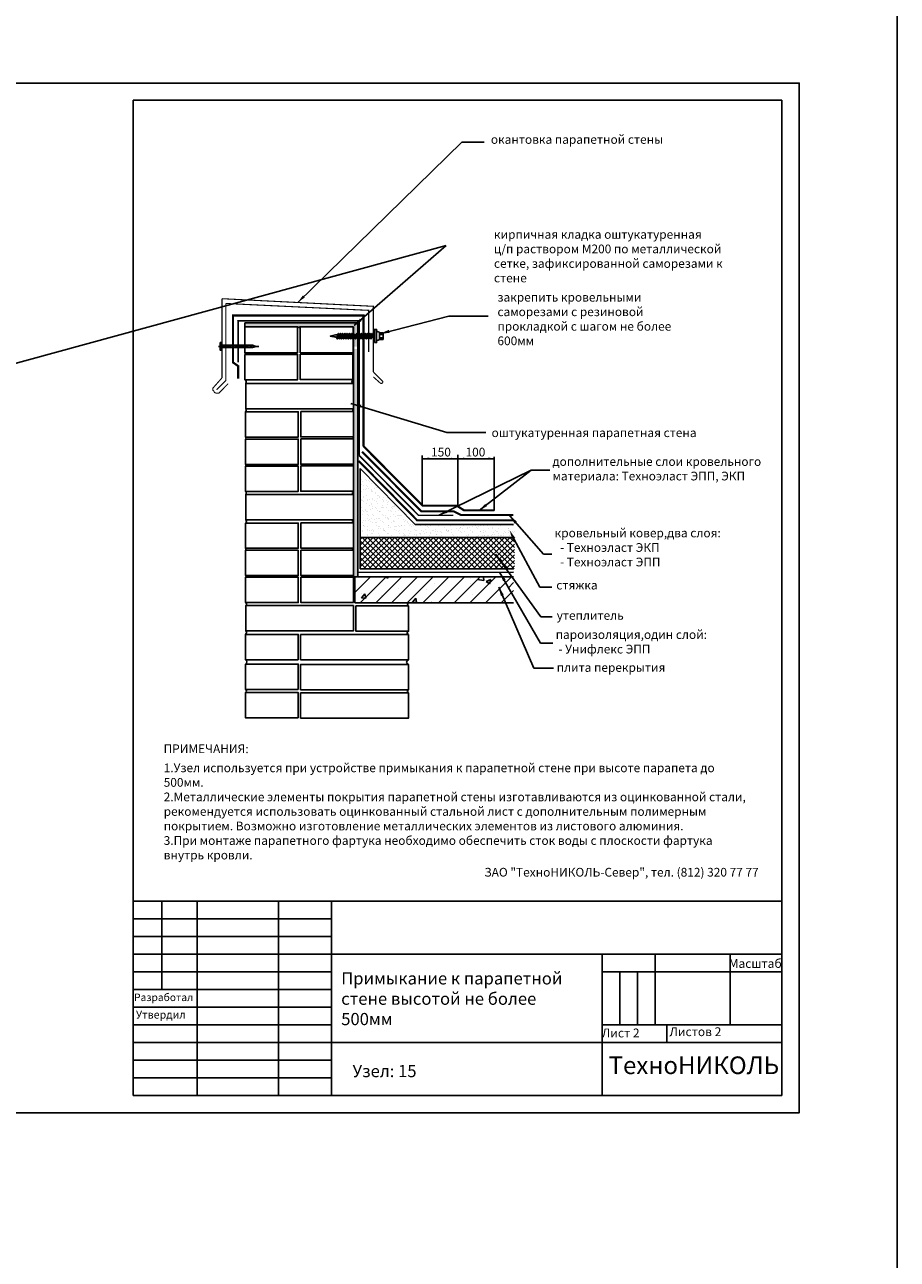
# Model space of a CAD drawing. Units: millimetres. Extents: x -2192 to 78809, y -23642 to 33710.
# Drawn here: x 23417 to 23667, y 5886 to 6240 of the extents above; entities that cross this region are included whole.
import ezdxf

# ---------------------------------------------------------------- set-up
doc = ezdxf.new("R2010")
doc.units = ezdxf.units.MM
doc.linetypes.add('CENTER', pattern=[50.8, 31.75, -6.35, 6.35, -6.35])
doc.layers.add('9', color=6, linetype='Continuous', plot=False)
doc.styles.add('Serg_user', font='ARIAL.TTF', dxfattribs={"height": 2.5})
doc.dimstyles.new('ISO-25', dxfattribs={"dimtxt": 2.5, "dimasz": 2.5, "dimexe": 1.25, "dimexo": 0.625, "dimtad": 1, "dimtxsty": 'Serg_user', "dimcen": 2.5, "dimadec": 0, "dimazin": 0, "dimtfac": 1, "dimtmove": 0, "dimatfit": 3, "dimfxl": 0, "dimarcsym": 0})

# ---------------------------------------------------------------- blocks, each defined once
blk = doc.blocks.new('samorNEW')
for p, q in [((-0.08, -0.26), (-0.08, 0)), ((0.08, 0), (0.08, -0.26)), ((-0.33, -9.12), (-0.33, -0.35)), ((-0.33, -3.21), (0.33, -2.45)), ((0.15, -2.45), (-0.33, -2.45)), ((-0.33, -4.05), (0.33, -3.29)), ((0.08, -0.26), (-0.08, -0.26)), ((0.15, -2.45), (0.33, -2.45)), ((0.33, -0.35), (0.33, -9.12)), ((-0.33, -4.89), (0.33, -4.12)), ((-0.33, -5.72), (0.33, -4.96)), ((-0.33, -6.56), (0.33, -5.8)), ((-0.33, -7.4), (0.33, -6.64)), ((-0.33, -8.24), (0.33, -7.47)), ((-0.33, -9.07), (0.33, -8.31)), ((-0.33, -9.22), (-0.33, -9.12)), ((0, -10.35), (-0.33, -9.22)), ((-0.09, -9.74), (0.33, -9.15)), ((0.33, -9.22), (0, -10.35)), ((0.33, -9.12), (0.33, -9.22))]:
    blk.add_line(p, q)
at = {"linetype": 'CENTER', "ltscale": 0.1}
blk.add_line((0, 0.46), (0, -11.06), dxfattribs=at)
blk.add_lwpolyline([(0.08, 0), (1.09, 0), (1.09, -0.35), (-1.09, -0.35), (-1.09, 0), (-0.08, 0)])

msp = doc.modelspace()

# ---------------------------------------------------------------- hatches: boundary and pattern name
h = msp.add_hatch()
h.set_pattern_fill('DOTS', color=256, scale=0.25, style=0)
h.set_pattern_definition([(0, (23422.37353, 6414.4222), (0.1984375, 0.396875), [0, -0.396875])])
h.paths.add_polyline_path([(23512.54262, 6154.4809), (23480.12905, 6154.4809), (23480.12905, 6153.31305), (23495.23988, 6153.31305, 0.419474319), (23495.97502, 6153.31305), (23511.11382, 6153.29524), (23511.2456, 6153.29508), (23511.2456, 6151.31565), (23511.29418, 6151.41279), (23511.45043, 6151.10029), (23511.41371, 6150.99013), (23511.99095, 6150.99013), (23512.06293, 6151.10029), (23512.21918, 6151.41279), (23512.37543, 6151.10029), (23512.33871, 6150.99013), (23512.54262, 6150.99013), (23512.54262, 6153.29508)])
h.paths.add_polyline_path([(23512.54262, 6149.8284), (23512.37543, 6150.16279), (23512.44287, 6150.36513), (23512.13037, 6150.36513), (23512.06293, 6150.16279), (23511.90668, 6149.85029), (23511.45043, 6150.16279), (23511.58262, 6150.36513), (23511.2456, 6150.36513), (23511.2456, 6147.64095), (23512.54262, 6147.64095)])
h.paths.add_polyline_path([(23512.54262, 6146.99095), (23511.2456, 6146.99095), (23511.2456, 6131.07804), (23512.54262, 6130.68844)])
h.paths.add_polyline_path([(23512.54262, 6130.68844), (23511.2456, 6131.07804), (23511.2456, 6081.67021), (23512.54262, 6081.67021)])
h = msp.add_hatch()
h.set_pattern_fill('AR-SAND', scale=0.045, style=0)
h.set_pattern_definition([(37.5, (21590.932, 4438.8586), (-0.0720014, 2.2023596), [0, -1.73736, 0, -1.9431, 0, -1.857375]), (7.5, (21590.932, 4438.8586), (2.0228548, 3.225713), [0, -0.93726, 0, -1.56591, 0, -0.600075]), (327.5, (21589.5262, 4438.8586), (3.5594657, 0.0064673), [0, -0.5715, 0, -2.0574, 0, -2.68605]), (317.5, (21589.5262, 4438.8586), (3.436004, 1.003182), [0, -0.28575, 0, -1.34874, 0, -1.54305])])
h.paths.add_polyline_path([(23513.13121, 6112.64433), (23513.13121, 6092.92021), (23557.41814, 6092.92021), (23557.4099, 6096.6165), (23529.28835, 6096.65183)])
h = msp.add_hatch()
h.set_pattern_fill('ANSI37', scale=0.35, style=0)
h.set_pattern_definition([(45, (21590.9321, 4438.8586), (-0.7857724, 0.7857724), []), (135, (21590.9321, 4438.8586), (-0.7857724, -0.7857724), [])])
h.paths.add_polyline_path([(23557.41814, 6092.92021), (23513.13121, 6092.92021), (23513.13121, 6083.87619), (23557.4383, 6083.87619)])
h = msp.add_hatch()
h.set_pattern_fill('AR-CONC', color=256, scale=0.08, style=0)
h.set_pattern_definition([(50, (23422.374, 6414.422), (14.57477, -1.27513), [1.524, -16.764]), (355, (23422.374, 6414.422), (-2.8194, 15.28453), [1.2192, -13.4112]), (100.451, (23423.588, 6414.316), (11.7554, 14.00934), [1.2952, -14.2472]), (46.184, (23422.374, 6418.486), (21.6863, -3.3634), [2.286, -25.146]), (96.6356, (23424.18, 6418.206), (18.9923, 19.794), [1.9428, -21.3708]), (351.184, (23422.374, 6418.486), (18.9924, 19.794), [1.8288, -20.1168]), (21, (23424.406, 6417.47), (12.1292, -8.18124), [1.524, -16.764]), (326, (23424.406, 6417.47), (4.94416, 14.73504), [1.2192, -13.4112]), (71.4514, (23425.416, 6416.788), (17.0733, 6.55383), [1.2952, -14.2472]), (37.5, (23422.3735, 6414.422), (0.24709, 6.7644), [0, -13.24864, 0, -13.6144, 0, -13.462]), (7.5, (23422.3735, 6414.422), (5.34557, 8.01445), [0, -7.76224, 0, -12.94384, 0, -5.1308]), (327.5, (23417.842, 6414.422), (10.84725, -0.4583), [0, -5.08, 0, -15.8496, 0, -21.0312]), (317.5, (23415.81, 6414.422), (11.85033, 2.03412), [0, -6.604, 0, -10.52576, 0, -14.9352])])
h.paths.add_polyline_path([(23511.67714, 6081.65183), (23511.67714, 6074.15183), (23557.12884, 6074.15183), (23557.12884, 6075.99437), (23553.84343, 6081.65183)])
h = msp.add_hatch()
h.set_pattern_fill('ANSI31', color=256, style=0)
h.set_pattern_definition([(45, (23422.3735, 6414.4222), (-2.245064, 2.245064), [])])
h.paths.add_polyline_path([(23557.12884, 6074.15183), (23557.12884, 6075.99437), (23553.84343, 6081.65183), (23511.67714, 6081.65183), (23511.67714, 6074.15183)])
h = msp.add_hatch()
h.set_pattern_fill('ANSI31', color=256, scale=0.5, style=0)
h.set_pattern_definition([(45, (23422.3735, 6414.4222), (-1.122532, 1.122532), [])])
h.paths.add_polyline_path([(23557.12884, 6081.04076), (23556.68894, 6081.65183), (23553.84343, 6081.65183), (23557.12884, 6075.99437)])

# ---------------------------------------------------------------- linework, layer by layer
at = {"color": 7}
for p, q in [((23448.02371, 5932.93638), (23448.02371, 6218.33815)), ((23634.09613, 6218.33815), (23448.02371, 6218.33815)), ((23634.09613, 5932.93638), (23634.09613, 6218.33815)), ((23538.6027, 6156.37538), (23520.06022, 6151.6418)), ((23538.6027, 6156.37538), (23549.87661, 6156.37538)), ((23518.70253, 6151.11264), (23519.75, 6151.11264)), ((23519.75, 6150.17514), (23518.70253, 6150.17514)), ((23510.47841, 6131.3085), (23537.9795, 6123.04758)), ((23537.9795, 6123.04758), (23549.17822, 6123.04758)), ((23530.98532, 6102.11351), (23530.98532, 6116.44672)), ((23530.98532, 6115.47773), (23551.63383, 6115.47773)), ((23541.19414, 6101.82398), (23541.19414, 6116.57128)), ((23551.63383, 6100.63581), (23551.63383, 6116.05777)), ((23512.54262, 6082.87737), (23512.54262, 6114.15867)), ((23513.13121, 6112.64433), (23513.13121, 6083.87619)), ((23528.98835, 6096.65183), (23513.13121, 6112.64433)), ((23557.1099, 6096.6165), (23528.98835, 6096.65183)), ((23556.12492, 6099.10137), (23565.76339, 6088.12116)), ((23556.57032, 6093.80399), (23564.65585, 6078.6578)), ((23513.13121, 6092.92021), (23557.11814, 6092.92021)), ((23552.00386, 6088.15991), (23564.98404, 6070.12903)), ((23565.76339, 6088.12116), (23568.17008, 6088.12116)), ((23557.19116, 6082.92913), (23512.54262, 6082.87737)), ((23513.13121, 6083.87619), (23557.1383, 6083.87619)), ((23564.92307, 6062.57273), (23553.10167, 6082.92913)), ((23557.1099, 6081.67021), (23511.67714, 6081.67021)), ((23511.67714, 6074.15183), (23511.67714, 6081.65183)), ((23511.67714, 6081.65183), (23557.12884, 6081.65183)), ((23552.8966, 6078.65559), (23563.02776, 6055.40573)), ((23564.65585, 6078.6578), (23568.15648, 6078.6578)), ((23557.12884, 6074.15183), (23511.67714, 6074.15183)), ((23564.98404, 6070.12903), (23568.26588, 6070.12903)), ((23568.42498, 6062.57273), (23564.92307, 6062.57273)), ((23563.02776, 6055.40573), (23568.60689, 6055.40573)), ((23634.09613, 5988.62341), (23448.02371, 5988.62341)), ((23456.32645, 5988.62341), (23456.32645, 5963.31255)), ((23466.4508, 5988.62341), (23466.4508, 5932.93951)), ((23489.73679, 5988.62341), (23489.73679, 5932.93951)), ((23504.92331, 5988.62341), (23504.92331, 5932.93951)), ((23448.02371, 5983.56124), (23504.92331, 5983.56124)), ((23448.02371, 5978.49907), (23504.92331, 5978.49907)), ((23448.02371, 5973.43689), (23634.09613, 5973.43689)), ((23582.57857, 5973.43689), (23582.57857, 5932.93951)), ((23597.76509, 5973.43689), (23597.76509, 5953.1882)), ((23619.32843, 5973.43689), (23619.32843, 5953.1882)), ((23448.02371, 5968.37472), (23504.92331, 5968.37472)), ((23582.57857, 5968.37472), (23634.09613, 5968.37472)), ((23587.64074, 5968.37472), (23587.64074, 5953.1882)), ((23592.70292, 5968.37472), (23592.70292, 5953.1882)), ((23448.02371, 5963.31255), (23504.92331, 5963.31255)), ((23448.02371, 5958.25037), (23504.92331, 5958.25037)), ((23448.02371, 5953.1882), (23504.92331, 5953.1882)), ((23582.57857, 5953.1882), (23634.09613, 5953.1882)), ((23601.10461, 5953.1882), (23601.10461, 5948.12603)), ((23448.02371, 5948.12603), (23634.09613, 5948.12603)), ((23448.02371, 5943.06386), (23504.92331, 5943.06386)), ((23448.02371, 5938.00168), (23504.92331, 5938.00168)), ((23448.02371, 5932.93638), (23634.09613, 5932.93638))]:
    msp.add_line(p, q, dxfattribs=at)
for p, q in [((23512.54262, 6154.4809), (23480.12905, 6154.4809)), ((23480.12905, 6154.4809), (23480.12905, 6153.31305)), ((23495.23988, 6145.82848), (23495.23988, 6153.31305)), ((23495.97502, 6145.82848), (23495.97502, 6153.31305)), ((23511.2456, 6153.29508), (23511.11382, 6153.29524)), ((23511.2456, 6081.67021), (23511.2456, 6153.29508)), ((23512.54262, 6153.31305), (23512.54262, 6154.4809)), ((23512.54262, 6153.29508), (23512.54262, 6081.67021)), ((23512.54262, 6081.67021), (23511.2456, 6081.67021))]:
    msp.add_line(p, q)
msp.add_lwpolyline([(20673.24891, 7005.73771), (23667.23688, 7005.73771), (23667.23688, 5474.8259), (20673.24891, 5474.8259)], close=True)
for points, const_width in [([(23473.53519, 6161.38619), (23516.95633, 6159.19957), (23516.95633, 6140.37215)], 0.3125), ([(23473.53519, 6140.16915), (23473.53519, 6161.38619)], 0.3125), ([(23474.63981, 6160.01525), (23474.63981, 6137.95739), (23471.98816, 6135.30573)], 0.3125), ([(23474.63981, 6160.01525), (23515.61165, 6158.04128), (23515.61165, 6146.12788)], 0.3125), ([(23478.184, 6138.43714), (23478.184, 6142.06147), (23476.71172, 6143.09663), (23476.71172, 6156.54237), (23514.11541, 6156.54237), (23514.11541, 6119.08105)], 0.625), ([(23478.19253, 6143.16074), (23478.1921, 6154.87286), (23478.15546, 6155.03999), (23512.86541, 6155.03999), (23512.86541, 6152.50623), (23512.86541, 6116.4342)], 0.45), ([(23517.23364, 6148.80263), (23517.23364, 6152.55263)], 0.27778), ([(23473.53519, 6140.16915), (23473.53519, 6138.68829), (23470.91754, 6135.72658), (23470.91754, 6135.15069), (23471.1592, 6134.96494), (23471.40618, 6134.47132), (23471.90546, 6134.29618), (23472.6464, 6134.29618), (23475.28618, 6137.01639)], 0.3125), ([(23514.10707, 6119.08929), (23531.06622, 6102.03356), (23540.88628, 6102.01975), (23542.98795, 6100.68329), (23551.63383, 6100.68329)], 0.625), ([(23512.54262, 6114.15867), (23512.54262, 6082.87737), (23557.19116, 6082.92913)], 0.35), ([(23557.08557, 6097.82719), (23529.50878, 6097.82719), (23512.73998, 6114.86577)], 0.6), ([(23512.86541, 6116.4342), (23529.89557, 6099.27202), (23539.89557, 6099.27202)], 0.45), ([(23557.1068, 6099.35726), (23542.07669, 6099.35726), (23539.91133, 6100.43915), (23530.67122, 6100.43428), (23513.74581, 6117.48841)], 0.6)]:
    msp.add_lwpolyline(points, dxfattribs=dict(at, const_width=const_width))
for points in [[(23495.23988, 6145.82848), (23480.12412, 6145.82848), (23480.12905, 6153.31305), (23495.23988, 6153.31305)], [(23495.97502, 6153.31305), (23511.11382, 6153.29524), (23511.11382, 6145.82848), (23495.97502, 6145.82848)]]:
    msp.add_lwpolyline(points, dxfattribs=at)
for points in [[(23517.32332, 6150.99013), (23517.32332, 6150.36513), (23506.05351, 6150.36513), (23504.5808, 6150.67763), (23506.05351, 6150.99013)], [(23506.45043, 6150.16279), (23506.76293, 6151.10029), (23506.91918, 6151.41279), (23507.07543, 6151.10029), (23506.76293, 6150.16279), (23506.60668, 6149.85029)], [(23507.07543, 6150.16279), (23507.38793, 6151.10029), (23507.54418, 6151.41279), (23507.70043, 6151.10029), (23507.38793, 6150.16279), (23507.23168, 6149.85029)], [(23507.70043, 6150.16279), (23508.01293, 6151.10029), (23508.16918, 6151.41279), (23508.32543, 6151.10029), (23508.01293, 6150.16279), (23507.85668, 6149.85029)], [(23508.32543, 6150.16279), (23508.63793, 6151.10029), (23508.79418, 6151.41279), (23508.95043, 6151.10029), (23508.63793, 6150.16279), (23508.48168, 6149.85029)], [(23508.95043, 6150.16279), (23509.26293, 6151.10029), (23509.41918, 6151.41279), (23509.57543, 6151.10029), (23509.26293, 6150.16279), (23509.10668, 6149.85029)], [(23509.57543, 6150.16279), (23509.88793, 6151.10029), (23510.04418, 6151.41279), (23510.20043, 6151.10029), (23509.88793, 6150.16279), (23509.73168, 6149.85029)], [(23510.20043, 6150.16279), (23510.51293, 6151.10029), (23510.66918, 6151.41279), (23510.82543, 6151.10029), (23510.51293, 6150.16279), (23510.35668, 6149.85029)], [(23510.82543, 6150.16279), (23511.13793, 6151.10029), (23511.29418, 6151.41279), (23511.45043, 6151.10029), (23511.13793, 6150.16279), (23510.98168, 6149.85029)], [(23511.45043, 6150.16279), (23512.06293, 6151.10029), (23512.21918, 6151.41279), (23512.37543, 6151.10029), (23512.06293, 6150.16279), (23511.90668, 6149.85029)], [(23512.37543, 6150.16279), (23512.68793, 6151.10029), (23512.84418, 6151.41279), (23513.00043, 6151.10029), (23512.68793, 6150.16279), (23512.53168, 6149.85029)], [(23513.00043, 6150.16279), (23513.31293, 6151.10029), (23513.46918, 6151.41279), (23513.62543, 6151.10029), (23513.31293, 6150.16279), (23513.15668, 6149.85029)], [(23513.62543, 6150.16279), (23513.93793, 6151.10029), (23514.09418, 6151.41279), (23514.25043, 6151.10029), (23513.93793, 6150.16279), (23513.78168, 6149.85029)], [(23514.25043, 6150.16279), (23514.56293, 6151.10029), (23514.71918, 6151.41279), (23514.87543, 6151.10029), (23514.56293, 6150.16279), (23514.40668, 6149.85029)], [(23514.87543, 6150.16279), (23515.18793, 6151.10029), (23515.34418, 6151.41279), (23515.50043, 6151.10029), (23515.18793, 6150.16279), (23515.03168, 6149.85029)], [(23515.50043, 6150.16279), (23515.81293, 6151.10029), (23515.96918, 6151.41279), (23516.12543, 6151.10029), (23515.81293, 6150.16279), (23515.65668, 6149.85029)], [(23516.12543, 6150.16279), (23516.43793, 6151.10029), (23516.59418, 6151.41279), (23516.75043, 6151.10029), (23516.43793, 6150.16279), (23516.28168, 6149.85029)], [(23517.23364, 6148.80263), (23517.23364, 6152.55263), (23517.85864, 6152.55263), (23517.85864, 6148.80263)], [(23518.70253, 6149.70639), (23518.70253, 6151.58139), (23519.75, 6151.58139), (23519.75, 6149.70639)], [(23480.12412, 6145.41739), (23495.23988, 6145.41739), (23495.23988, 6138.15333), (23480.12412, 6138.15333)], [(23495.97502, 6145.46549), (23511.09078, 6145.46549), (23511.09078, 6138.20143), (23495.97502, 6138.20143)], [(23511.2456, 6137.04463), (23480.33306, 6137.04463), (23480.33306, 6129.78057), (23511.2456, 6129.78057)], [(23480.27894, 6128.94518), (23495.3947, 6128.94518), (23495.3947, 6121.68112), (23480.27894, 6121.68112)], [(23496.12984, 6128.99328), (23511.2456, 6128.99328), (23511.2456, 6121.72922), (23496.12984, 6121.72922)], [(23480.27894, 6121.11962), (23495.3947, 6121.11962), (23495.3947, 6113.85556), (23480.27894, 6113.85556)], [(23496.12984, 6121.16772), (23511.2456, 6121.16772), (23511.2456, 6113.90366), (23496.12984, 6113.90366)], [(23480.27894, 6113.37004), (23495.3947, 6113.37004), (23495.3947, 6106.10598), (23480.27894, 6106.10598)], [(23496.12984, 6113.41813), (23511.2456, 6113.41813), (23511.2456, 6106.15408), (23496.12984, 6106.15408)], [(23511.2456, 6105.25035), (23480.33306, 6105.25035), (23480.33306, 6097.98629), (23511.2456, 6097.98629)], [(23480.27894, 6097.06311), (23495.3947, 6097.06311), (23495.3947, 6089.79906), (23480.27894, 6089.79906)], [(23496.12984, 6097.11121), (23511.2456, 6097.11121), (23511.2456, 6089.84715), (23496.12984, 6089.84715)], [(23480.27894, 6089.23755), (23495.3947, 6089.23755), (23495.3947, 6081.9735), (23480.27894, 6081.9735)], [(23496.12984, 6089.28565), (23511.2456, 6089.28565), (23511.2456, 6082.02159), (23496.12984, 6082.02159)], [(23480.27894, 6081.48797), (23495.3947, 6081.48797), (23495.3947, 6074.22391), (23480.27894, 6074.22391)], [(23496.12984, 6081.53607), (23511.2456, 6081.53607), (23511.2456, 6074.27201), (23496.12984, 6074.27201)], [(23511.2456, 6073.36829), (23480.33306, 6073.36829), (23480.33306, 6066.10422), (23511.2456, 6066.10422)], [(23511.92663, 6073.29621), (23527.04239, 6073.29621), (23527.04239, 6066.03215), (23511.92663, 6066.03215)], [(23495.41377, 6057.86536), (23480.29801, 6057.86536), (23480.29801, 6065.12942), (23495.41377, 6065.12942)], [(23496.09479, 6057.79328), (23527.00734, 6057.79328), (23527.00734, 6065.05734), (23496.09479, 6065.05734)], [(23495.41377, 6049.33401), (23480.29801, 6049.33401), (23480.29801, 6056.59807), (23495.41377, 6056.59807)], [(23496.09479, 6049.26194), (23527.00734, 6049.26194), (23527.00734, 6056.526), (23496.09479, 6056.526)], [(23495.41377, 6041.16417), (23480.29801, 6041.16417), (23480.29801, 6048.42823), (23495.41377, 6048.42823)], [(23496.09479, 6041.09209), (23527.00734, 6041.09209), (23527.00734, 6048.35615), (23496.09479, 6048.35615)]]:
    msp.add_lwpolyline(points, close=True, dxfattribs=at)
at = {"color": 7, "const_width": 0.3125}
msp.add_lwpolyline([(23516.95633, 6140.37215), (23519.60798, 6137.7205, -0.735373651), (23518.97617, 6137.15204), (23516.95523, 6138.95766)], format="xyb", dxfattribs=at)
msp.add_arc((23495.60745, 6153.67409), 0.51522, 224.4864041, 315.5135959)
at = {"color": 7}
for centre, radius, start, end in [((23517.85864, 6150.67763), 1.28257, 44.8011871, 90), ((23517.85864, 6150.67763), 1.28257, 270, 311.145273), ((23480.13891, 6145.62293), 0.20608, 265.8834052, 94.1165948), ((23511.18031, 6145.64203), 0.19795, 109.6258837, 243.1084695), ((23479.82128, 6137.52222), 0.7, 316.9788789, 64.3663924), ((23511.41825, 6137.6565), 0.63576, 121.0036803, 254.2427231), ((23479.82471, 6129.39405), 0.6386, 315.3397415, 37.2474253), ((23511.52335, 6129.38692), 0.48177, 125.2059148, 234.7940852), ((23480.08952, 6121.40037), 0.33867, 304.007016, 55.992984), ((23511.3827, 6121.44847), 0.31244, 116.0270307, 243.9729693), ((23480.11053, 6113.6128), 0.29546, 304.7494623, 55.2505377), ((23511.43049, 6113.6609), 0.30515, 127.291879, 232.708121), ((23479.90918, 6105.65307), 0.58468, 316.4663919, 50.771601), ((23511.50171, 6105.70221), 0.51939, 119.5438357, 240.4561643), ((23479.98639, 6097.54344), 0.56241, 301.3447169, 51.9456468), ((23511.47968, 6097.54875), 0.49622, 118.1463207, 241.8536793), ((23480.16674, 6089.5183), 0.30234, 291.7840915, 68.2159085), ((23511.16333, 6089.5664), 0.29256, 73.6668906, 286.3331094), ((23480.18321, 6081.73073), 0.26096, 291.5213731, 68.4786269), ((23511.32633, 6081.77883), 0.25583, 108.3945208, 251.6054792), ((23480.14295, 6073.78579), 0.45875, 294.4824249, 72.755568), ((23527.25812, 6073.73935), 0.49287, 123.1866715, 244.041954), ((23480.02275, 6065.62735), 0.56895, 298.9340854, 56.9471843), ((23527.21105, 6065.53805), 0.52209, 108.8469897, 247.0342799), ((23479.82662, 6057.23172), 0.78975, 306.646422, 53.353578), ((23527.11362, 6057.15964), 0.64249, 99.522159, 260.477841), ((23480.00053, 6048.88112), 0.54185, 303.2979449, 56.7020551), ((23527.21854, 6048.80904), 0.49972, 115.0021447, 244.9978553)]:
    msp.add_arc(centre, radius, start, end, dxfattribs=at)
for points in [[(23504.5808, 6150.67763), (23506.05351, 6150.36513), (23506.14676, 6150.64669)], [(23521.62016, 6151.6058), (23521.37606, 6152.47503), (23518.89042, 6151.30812)], [(23513.2163, 6130.08774), (23513.49043, 6130.94797), (23510.47268, 6131.34025)], [(23532.98142, 6115.22078), (23532.97592, 6115.84576), (23531.10374, 6115.51679)], [(23539.27192, 6115.78984), (23539.27742, 6115.16486), (23541.1496, 6115.49384)], [(23543.07412, 6115.20478), (23543.06863, 6115.82976), (23541.19645, 6115.50079)], [(23549.82929, 6115.85383), (23549.83479, 6115.22886), (23551.70697, 6115.55783)], [(23557.4524, 6096.86768), (23558.13364, 6097.46017), (23556.01554, 6099.20766)], [(23556.83453, 6092.39095), (23557.64018, 6092.79848), (23556.01476, 6095.01164)], [(23553.294, 6085.71929), (23553.99706, 6086.28573), (23551.94622, 6088.11169)], [(23554.15255, 6080.3882), (23554.92119, 6080.86183), (23553.11597, 6082.93095)], [(23553.52678, 6076.13751), (23554.35398, 6076.49929), (23552.85502, 6078.79999)]]:
    msp.add_solid(points, dxfattribs=at)
at = {"layer": '9'}
msp.add_lwpolyline([(23193.02371, 6223.20766), (23639.09613, 6223.20766), (23639.09613, 5927.93638), (23193.02371, 5927.93638)], close=True, dxfattribs=at)

# ---------------------------------------------------------------- block references
at = {"rotation": 90}
msp.add_blockref('samorNEW', (23473.02295, 6147.7123), dxfattribs=at)

# ---------------------------------------------------------------- texts
at = {"color": 7, "attachment_point": 1, "style": 'Serg_user'}
for s, insert, char_height, width in [('{\\fArial|b0|i0|c204|p34;\\C7;окантовка парапетной стены }', (23550.65359, 6208.30131), 2.5, 54.85), ('{\\fArial|b0|i0|c204|p34;кирпичная кладка оштукатуренная \\Pц/п раствором М200 по металлической сетке, зафиксированной саморезами к стене}', (23551.54675, 6181.07328), 2.5, 65.65), ('{\\fArial|b0|i0|c204|p34;\\C7;закрепить кровельными саморезами с резиновой прокладкой с шагом не более 600мм}', (23552.54421, 6163.05291), 2.5, 54.85), ('{\\fArial|b0|i0|c204|p34;\\C7;оштукатуренная парапетная стена}', (23550.86585, 6124.20428), 2.5, 63.9), ('150', (23533.51004, 6118.64372), 2.5, 6.0605), ('{\\fArial|b0|i0|c204|p34;100}', (23543.39337, 6118.64372), 2.5, 6.0605), ('{\\fArial|b0|i0|c204|p34;пароизоляция,один слой}:\\P -{\\fArial|b0|i0|c204|p34; Унифлекс ЭПП }', (23569.24701, 6066.31973), 2.5, 68.9278288), ('{\\fArial|b1|i0|c204|p34;ПРИМЕЧАНИЯ\\fArial|b0|i0|c0|p34;:}', (23456.78912, 6033.56961), 2.5, 94.35), ('{\\fArial|b0|i0|c204|p34;1.Узел используется при устройстве примыкания к парапетной стене при высоте парапета до\\fSymbol|b0|i0|c2|p18; \\fArial|b0|i0|c0|p34;50\\fArial|b0|i0|c204|p34;0мм.\\P2.Металлические элементы покрытия парапетной стены изготавливаются из оцинкованной стали, рекомендуется использовать оцинкованный стальной лист с дополнительным полимерным покрытием. Возможно изготовление металлических элементов из листового алюминия.\\P3.При монтаже парапетного фартука необходимо обеспечить сток воды с плоскости фартука внутрь кровли.}', (23456.81672, 6028.10119), 2.5, 168.9), ('{\\fArial|b0|i0|c204|p34;Масштаб}', (23618.86937, 5972.01735), 2.5310866, 17.2115), ('{\\fArial|b1|i0|c204|p34;Разработал}', (23448.32144, 5962.12247), 2.15, 17.717), ('{\\fArial|b1|i0|c204|p34;Утвердил}', (23448.85646, 5957.20224), 2.25, 17.2115), ('{\\fArial|b0|i0|c204|p34;Лист 2}', (23582.4789, 5952.09149), 2.5310866, 20.2485), ('{\\fArial|b0|i0|c204|p34;Листов 2}', (23601.87909, 5952.44909), 2.5310866, 20.263)]:
    msp.add_mtext(s, dxfattribs=dict(at, insert=insert, char_height=char_height, width=width))
at = {"color": 7, "lineweight": 0, "attachment_point": 1, "style": 'Serg_user'}
for s, insert, char_height, width in [('{\\fArial|b0|i0|c204|p34;дополнительные слои кровельного \\Pматериала}: {\\fArial|b0|i0|c204|p34;Техноэласт ЭПП, ЭКП}', (23568.33561, 6115.94436), 2.5, 329.9607488), ('{\\fArial|b0|i0|c204|p34;стяжка}', (23569.42476, 6080.50076), 2.5, 62.15), ('{\\fArial|b0|i0|c204|p34;утеплитель}', (23569.53621, 6071.80623), 2.5, 51.35), ('{\\fArial|b0|i0|c204|p34;плита перекрытия}', (23569.53167, 6056.88653), 2.5, 41.9), ('{\\fArial|b0|i0|c204|p34;Примыкание к парапетной стене высотой не более 500мм}', (23507.73032, 5968.23515), 3.5, 71.331), ('{\\fArial|b0|i0|c204|p34;Узел}:{\\fArial|b0|i0|c204|p34; }15', (23510.98512, 5941.65201), 3.5, 47.85)]:
    msp.add_mtext(s, dxfattribs=dict(at, insert=insert, char_height=char_height, width=width))
at = {"color": 7, "lineweight": 5, "char_height": 2.5, "attachment_point": 1, "style": 'Serg_user'}
for s, insert, width in [('{\\fArial|b0|i0|c204|p34;кровельный ковер,два слоя}:\\P  - {\\fArial|b0|i0|c204|p34;Техноэласт ЭКП \\P  - Техноэласт ЭПП}', (23568.94761, 6095.46129), 56.4840007), ('{\\fArial|b0|i0|c204|p34;ЗАО }"{\\fArial|b0|i0|c204|p34;ТехноНИКОЛЬ-Север}"{\\fArial|b0|i0|c204|p34;, тел. (812) 320 77 77}', (23548.77492, 5998.1685), 397.7438882)]:
    msp.add_mtext(s, dxfattribs=dict(at, insert=insert, width=width))
at = {"color": 7, "insert": (23584.41056, 5944.09001), "char_height": 5.0621732, "width": 52.1218255, "attachment_point": 1, "line_spacing_factor": 0.540005, "style": 'Serg_user'}
msp.add_mtext('{\\fArial|b0|i0|c204|p34;ТехноНИКОЛЬ }', dxfattribs=at)

# ---------------------------------------------------------------- leaders
for points in [[(23495.24576, 6160.29288), (23542.29842, 6206.25223), (23548.74676, 6206.25223)], [(23511.47197, 6153.67534), (23537.82717, 6176.65846), (129.79734, -237.76376), (127.29734, -237.76376)], [(23535.80616, 6099.27202), (23562.23539, 6112.16992), (23567.57312, 6112.16992)], [(23547.31089, 6100.68329), (23562.23539, 6112.16992), (23567.57312, 6112.16992)]]:
    msp.add_leader(points, dimstyle='ISO-25', override={"dimgap": 0.625, "dimtad": 0})

doc.saveas('drawing.dxf')
